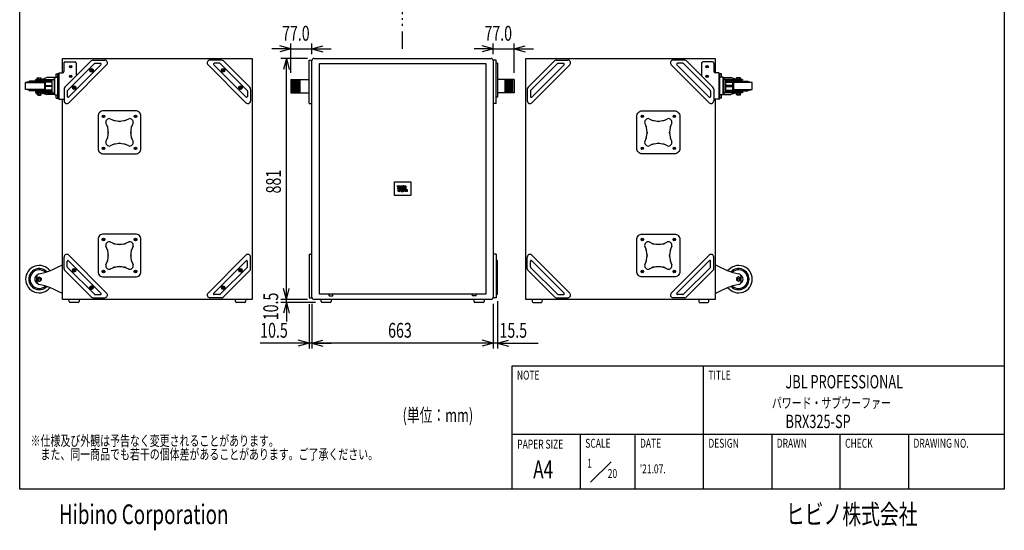
# Model space of a CAD drawing. Extents: x -1800 to 1800, y -2684 to 2667.
# Drawn here: x -1800 to 1800, y -2684 to -818 of the extents above; entities that cross this region are included whole.
import ezdxf
from ezdxf.enums import TextEntityAlignment as Align

# ---------------------------------------------------------------- set-up
doc = ezdxf.new("R2010")
doc.units = 0
doc.header["$LTSCALE"] = 254
doc.linetypes.add('STYLE_08', pattern=[0.5, 0.25, -0.083313, 0.027771, -0.055573, 0.027771, -0.055573])
for name, color, linetype in [('DATA', 7, 'CONTINUOUS'), ('DIMNSIONS', 7, 'CONTINUOUS'), ('HIBINO-BASE', 7, 'CONTINUOUS')]:
    doc.layers.add(name, color=color, linetype=linetype)
doc.styles.get("Standard").update_dxf_attribs({"font": 'txt', "bigfont": 'BIGFONT.SHX'})

msp = doc.modelspace()

# ---------------------------------------------------------------- linework, layer by layer
at = {"layer": 'DATA', "color": 7, "linetype": 'STYLE_08'}
msp.add_line((-400, -925), (-400, 25), dxfattribs=at)
at = {"layer": 'DATA', "color": 7, "linetype": 'CONTINUOUS'}
for p, q in [((-1643.4, -959.8), (-950, -959.8)), ((-1643.4, -1012.8), (-1643.4, -959.8)), ((-1634.8, -1065.1), (-1538.6, -968.9)), ((-1633.4, -971.8), (-1598.4, -971.8)), ((-1531.5, -966), (-1489.1, -966)), ((-1061.9, -966), (-1104.3, -966)), ((-958.6, -1065.1), (-1054.8, -968.9)), ((-950, -959.8), (-950, -1840.2)), ((-742, -966), (-731.3, -966)), ((-742, -1124.6), (-742, -966)), ((-731.5, -1832.3), (-731.5, -967.8)), ((-723.5, -959.8), (-76.5, -959.8)), ((-58, -966), (-68.7, -966)), ((-68.5, -967.8), (-68.5, -1832.3)), ((-58, -1124.6), (-58, -966)), ((50, -1840.2), (50, -959.8)), ((50, -959.8), (743.4, -959.8)), ((58.6, -1065.1), (154.8, -968.9)), ((161.9, -966), (204.3, -966)), ((631.5, -966), (589.1, -966)), ((734.8, -1065.1), (638.6, -968.9)), ((733.4, -971.8), (698.4, -971.8)), ((743.4, -959.8), (743.4, -1012.8)), ((-1638.4, -976.8), (-1638.4, -1007.8)), ((-1625.2, -1076.8), (-1526.9, -978.5)), ((-1502.9, -982.7), (-1621, -1100.8)), ((-1482, -983.1), (-1620.6, -1121.7)), ((-1615.1, -989.4), (-1614, -988.1)), ((-1614.5, -991.1), (-1615.1, -989.4)), ((-1614.5, -991.1), (-1612.8, -991.4)), ((-1614, -988.1), (-1612.3, -988.4)), ((-1612.8, -991.4), (-1611.7, -990.1)), ((-1611.7, -990.1), (-1612.3, -988.4)), ((-1593.4, -976.8), (-1593.4, -1023.7)), ((-1541.1, -1003.7), (-1543.5, -1004.3)), ((-1541, -1004.1), (-1543.4, -1004.8)), ((-1540.2, -1000.2), (-1542, -998.5)), ((-1539.8, -999.9), (-1541.6, -998.1)), ((-1538.5, -1006.7), (-1539.1, -1009.1)), ((-1538.9, -1002.7), (-1537.9, -1001.3)), ((-1538.9, -1002.7), (-1538.2, -1004.3)), ((-1538, -1006.8), (-1538.6, -1009.2)), ((-1538.2, -1004.3), (-1536.5, -1004.4)), ((-1537.9, -1001.3), (-1536.2, -1001.5)), ((-1536.5, -1004.4), (-1535.5, -1003)), ((-1535.8, -996.5), (-1536.4, -998.9)), ((-1536.2, -1001.5), (-1535.5, -1003)), ((-1535.3, -996.7), (-1535.9, -999.1)), ((-1532.8, -1007.6), (-1534.6, -1005.9)), ((-1532.4, -1007.3), (-1534.2, -1005.5)), ((-1531, -1000.9), (-1533.4, -1001.6)), ((-1530.9, -1001.4), (-1533.3, -1002.1)), ((-1524.8, -977.6), (-1505, -977.6)), ((-1111.4, -983.1), (-972.8, -1121.7)), ((-1090.5, -982.7), (-972.4, -1100.8)), ((-1068.6, -977.6), (-1088.4, -977.6)), ((-968.2, -1076.8), (-1066.5, -978.5)), ((-1062.6, -1001.4), (-1060.1, -1002.1)), ((-1062.4, -1000.9), (-1060, -1001.6)), ((-1061, -1007.3), (-1059.2, -1005.5)), ((-1060.6, -1007.6), (-1058.9, -1005.9)), ((-1058.1, -996.7), (-1057.5, -999.1)), ((-1057.2, -1001.5), (-1057.9, -1003)), ((-1057, -1004.4), (-1057.9, -1003)), ((-1057.7, -996.5), (-1057, -998.9)), ((-1055.5, -1001.3), (-1057.2, -1001.5)), ((-1055.2, -1004.3), (-1057, -1004.4)), ((-1054.5, -1002.7), (-1055.5, -1001.3)), ((-1055.4, -1006.8), (-1054.8, -1009.2)), ((-1054.5, -1002.7), (-1055.2, -1004.3)), ((-1054.9, -1006.7), (-1054.3, -1009.1)), ((-1053.6, -999.9), (-1051.8, -998.1)), ((-1053.2, -1000.2), (-1051.5, -998.5)), ((-1052.4, -1004.1), (-1050, -1004.8)), ((-1052.3, -1003.7), (-1049.9, -1004.3)), ((-53, -977.6), (-58, -977.6)), ((-53, -977.6), (-53, -1101.7)), ((68.2, -1076.8), (166.5, -978.5)), ((190.5, -982.7), (72.4, -1100.8)), ((211.4, -983.1), (72.8, -1121.7)), ((168.6, -977.6), (188.4, -977.6)), ((582, -983.1), (720.6, -1121.7)), ((602.9, -982.7), (721, -1100.8)), ((624.8, -977.6), (605, -977.6)), ((725.2, -1076.8), (626.9, -978.5)), ((693.4, -976.8), (693.4, -1023.7)), ((711.7, -990.1), (712.3, -988.4)), ((712.8, -991.4), (711.7, -990.1)), ((714, -988.1), (712.3, -988.4)), ((714.5, -991.1), (712.8, -991.4)), ((715.1, -989.4), (714, -988.1)), ((714.5, -991.1), (715.1, -989.4)), ((738.4, -976.8), (738.4, -1007.8)), ((-1762.4, -1043.2), (-1766.9, -1045.8)), ((-1709.4, -1043.2), (-1762.4, -1043.2)), ((-1742.4, -1036.2), (-1674.4, -1036.2)), ((-1742.4, -1036.2), (-1742.4, -1039.2)), ((-1742.4, -1039.2), (-1681.4, -1039.2)), ((-1735.5, -1030.2), (-1721.3, -1030.2)), ((-1735.5, -1036.2), (-1735.5, -1030.2)), ((-1735.4, -1039.2), (-1735.4, -1043.2)), ((-1732, -1030.2), (-1732, -1036.2)), ((-1724.9, -1030.2), (-1724.9, -1036.2)), ((-1721.4, -1039.2), (-1721.4, -1043.2)), ((-1721.3, -1036.2), (-1700.4, -1029.7)), ((-1721.3, -1036.2), (-1721.3, -1030.2)), ((-1709.4, -1042.8), (-1681.4, -1042.8)), ((-1709.4, -1042.8), (-1709.4, -1078.8)), ((-1674.4, -1029.7), (-1700.4, -1029.7)), ((-1681.4, -1085.2), (-1681.4, -1036.2)), ((-1674.4, -1029.7), (-1674.4, -1091.8)), ((-1671.9, -1032.5), (-1674.4, -1032.5)), ((-1671.9, -1093), (-1671.9, -1028.5)), ((-1671.9, -1028.5), (-1660.4, -1028.5)), ((-1666.4, -1028.2), (-1666.4, -1016.2)), ((-1666.4, -1016.2), (-1660.4, -1016.2)), ((-1666.4, -1028.2), (-1660.4, -1028.2)), ((-1660.4, -1106.8), (-1660.4, -1014.8)), ((-1660.4, -1014.8), (-1656.4, -1014.8)), ((-1656.4, -1012.8), (-1643.4, -1012.8)), ((-1656.4, -1012.8), (-1656.4, -1108.8)), ((-1615.1, -1024.4), (-1614, -1023.1)), ((-1614.5, -1026.1), (-1615.1, -1024.4)), ((-1614.5, -1026.1), (-1612.8, -1026.4)), ((-1614, -1023.1), (-1612.3, -1023.4)), ((-1612.8, -1026.4), (-1611.7, -1025.1)), ((-1611.7, -1025.1), (-1612.3, -1023.4)), ((-808.5, -1036.2), (-808.5, -1085.2)), ((-808.5, -1036.2), (-742, -1036.2)), ((-802.5, -1085.2), (-802.5, -1036.2)), ((-801, -1085.2), (-801, -1036.2)), ((-796, -1085.2), (-796, -1036.2)), ((-794.5, -1085.2), (-794.5, -1036.2)), ((-789.5, -1085.2), (-789.5, -1036.2)), ((-788, -1085.2), (-788, -1036.2)), ((-783, -1085.2), (-783, -1036.2)), ((-781.5, -1085.2), (-781.5, -1036.2)), ((-776.5, -1085.2), (-776.5, -1036.2)), ((-775, -1085.2), (-775, -1036.2)), ((8.5, -1036.2), (-53, -1036.2)), ((-25, -1085.2), (-25, -1036.2)), ((-23.5, -1085.2), (-23.5, -1036.2)), ((-18.5, -1085.2), (-18.5, -1036.2)), ((-17, -1085.2), (-17, -1036.2)), ((-12, -1085.2), (-12, -1036.2)), ((-10.5, -1085.2), (-10.5, -1036.2)), ((-5.5, -1085.2), (-5.5, -1036.2)), ((-4, -1085.2), (-4, -1036.2)), ((1, -1085.2), (1, -1036.2)), ((2.5, -1085.2), (2.5, -1036.2)), ((8.5, -1036.2), (8.5, -1085.2)), ((711.7, -1025.1), (712.3, -1023.4)), ((712.8, -1026.4), (711.7, -1025.1)), ((714, -1023.1), (712.3, -1023.4)), ((714.5, -1026.1), (712.8, -1026.4)), ((715.1, -1024.4), (714, -1023.1)), ((714.5, -1026.1), (715.1, -1024.4)), ((756.4, -1012.8), (743.4, -1012.8)), ((756.4, -1012.8), (756.4, -1108.8)), ((760.4, -1014.8), (756.4, -1014.8)), ((760.4, -1106.8), (760.4, -1014.8)), ((766.4, -1016.2), (760.4, -1016.2)), ((766.4, -1028.2), (760.4, -1028.2)), ((771.9, -1028.5), (760.4, -1028.5)), ((766.4, -1028.2), (766.4, -1016.2)), ((771.9, -1093), (771.9, -1028.5)), ((771.9, -1032.5), (774.4, -1032.5)), ((774.4, -1029.7), (774.4, -1091.8)), ((774.4, -1029.7), (800.4, -1029.7)), ((842.4, -1036.2), (774.4, -1036.2)), ((781.4, -1085.2), (781.4, -1036.2)), ((842.4, -1039.2), (781.4, -1039.2)), ((809.4, -1042.8), (781.4, -1042.8)), ((821.3, -1036.2), (800.4, -1029.7)), ((809.4, -1042.8), (809.4, -1078.8)), ((809.4, -1043.2), (862.4, -1043.2)), ((835.5, -1030.2), (821.3, -1030.2)), ((821.3, -1036.2), (821.3, -1030.2)), ((821.4, -1039.2), (821.4, -1043.2)), ((824.9, -1030.2), (824.9, -1036.2)), ((832, -1030.2), (832, -1036.2)), ((835.4, -1039.2), (835.4, -1043.2)), ((835.5, -1036.2), (835.5, -1030.2)), ((842.4, -1036.2), (842.4, -1039.2)), ((862.4, -1043.2), (866.9, -1045.8)), ((-1766.9, -1045.8), (-1778.4, -1048.2)), ((-1778.4, -1048.2), (-1709.4, -1048.2)), ((-1778.4, -1073.2), (-1778.4, -1048.2)), ((-1709.4, -1073.2), (-1778.4, -1073.2)), ((-1766.9, -1075.8), (-1778.4, -1073.2)), ((-1766.9, -1045.8), (-1709.4, -1045.8)), ((-1766.9, -1075.8), (-1762.4, -1078.2)), ((-1766.9, -1075.8), (-1709.4, -1075.8)), ((-1709.4, -1078.2), (-1762.4, -1078.2)), ((-1735.4, -1078.2), (-1735.4, -1082.2)), ((-1721.4, -1078.2), (-1721.4, -1082.2)), ((-1709.4, -1058.8), (-1707.4, -1058.8)), ((-1707.4, -1062.8), (-1709.4, -1062.8)), ((-1709.4, -1078.8), (-1681.4, -1078.8)), ((-1681.4, -1046), (-1706.4, -1046)), ((-1706.4, -1046), (-1706.4, -1059)), ((-1706.4, -1058.9), (-1681.4, -1058.9)), ((-1706.4, -1062.5), (-1706.4, -1075.5)), ((-1681.4, -1062.6), (-1706.4, -1062.6)), ((-1681.4, -1075.5), (-1706.4, -1075.5)), ((-1637.7, -1072.2), (-1637.7, -1114.6)), ((-1626.1, -1078.9), (-1626.1, -1098.7)), ((-1604.8, -1067.3), (-1607.2, -1067.9)), ((-1604.6, -1067.8), (-1607, -1068.4)), ((-1603.8, -1063.9), (-1605.6, -1062.1)), ((-1603.5, -1063.5), (-1605.3, -1061.7)), ((-1602.1, -1070.3), (-1602.8, -1072.7)), ((-1602.6, -1066.4), (-1601.6, -1064.9)), ((-1602.6, -1066.4), (-1601.8, -1067.9)), ((-1601.6, -1070.4), (-1602.3, -1072.8)), ((-1601.8, -1067.9), (-1600.1, -1068.1)), ((-1601.6, -1064.9), (-1599.8, -1065.1)), ((-1600.1, -1068.1), (-1599.1, -1066.7)), ((-1599.4, -1060.2), (-1600, -1062.6)), ((-1599.8, -1065.1), (-1599.1, -1066.7)), ((-1598.9, -1060.3), (-1599.6, -1062.7)), ((-1596.4, -1071.3), (-1598.2, -1069.5)), ((-1596.1, -1070.9), (-1597.8, -1069.2)), ((-1594.6, -1064.6), (-1597, -1065.2)), ((-1594.5, -1065.1), (-1596.9, -1065.7)), ((-998.9, -1065.1), (-996.5, -1065.7)), ((-998.8, -1064.6), (-996.4, -1065.2)), ((-997.3, -1070.9), (-995.6, -1069.2)), ((-997, -1071.3), (-995.2, -1069.5)), ((-994.5, -1060.3), (-993.9, -1062.7)), ((-993.6, -1065.1), (-994.3, -1066.7)), ((-993.3, -1068.1), (-994.3, -1066.7)), ((-994, -1060.2), (-993.4, -1062.6)), ((-991.8, -1064.9), (-993.6, -1065.1)), ((-991.6, -1067.9), (-993.3, -1068.1)), ((-990.9, -1066.4), (-991.8, -1064.9)), ((-991.8, -1070.4), (-991.1, -1072.8)), ((-990.9, -1066.4), (-991.6, -1067.9)), ((-991.3, -1070.3), (-990.7, -1072.7)), ((-989.9, -1063.5), (-988.2, -1061.7)), ((-989.6, -1063.9), (-987.8, -1062.1)), ((-988.8, -1067.8), (-986.4, -1068.4)), ((-988.7, -1067.3), (-986.2, -1067.9)), ((-967.3, -1078.9), (-967.3, -1098.7)), ((-955.7, -1072.2), (-955.7, -1114.6)), ((55.7, -1072.2), (55.7, -1114.6)), ((67.3, -1078.9), (67.3, -1098.7)), ((726.1, -1078.9), (726.1, -1098.7)), ((737.7, -1072.2), (737.7, -1114.6)), ((781.4, -1046), (806.4, -1046)), ((806.4, -1058.9), (781.4, -1058.9)), ((781.4, -1062.6), (806.4, -1062.6)), ((781.4, -1075.5), (806.4, -1075.5)), ((809.4, -1078.8), (781.4, -1078.8)), ((806.4, -1046), (806.4, -1059)), ((806.4, -1062.5), (806.4, -1075.5)), ((809.4, -1058.8), (807.4, -1058.8)), ((807.4, -1062.8), (809.4, -1062.8)), ((866.9, -1045.8), (809.4, -1045.8)), ((878.4, -1048.2), (809.4, -1048.2)), ((809.4, -1073.2), (878.4, -1073.2)), ((866.9, -1075.8), (809.4, -1075.8)), ((809.4, -1078.2), (862.4, -1078.2)), ((821.4, -1078.2), (821.4, -1082.2)), ((835.4, -1078.2), (835.4, -1082.2)), ((866.9, -1075.8), (862.4, -1078.2)), ((866.9, -1045.8), (878.4, -1048.2)), ((866.9, -1075.8), (878.4, -1073.2)), ((878.4, -1073.2), (878.4, -1048.2)), ((-1742.4, -1082.2), (-1681.4, -1082.2)), ((-1742.4, -1082.2), (-1742.4, -1085.2)), ((-1742.4, -1085.2), (-1674.4, -1085.2)), ((-1735.5, -1091.2), (-1735.5, -1085.2)), ((-1735.5, -1091.2), (-1721.3, -1091.2)), ((-1733.5, -1093.2), (-1723.3, -1093.2)), ((-1732.4, -1093.8), (-1732.4, -1093.2)), ((-1732.4, -1093.8), (-1728.4, -1093.2)), ((-1732.4, -1093.8), (-1724.4, -1093.8)), ((-1732, -1085.2), (-1732, -1091.2)), ((-1724.9, -1085.2), (-1724.9, -1091.2)), ((-1724.4, -1093.8), (-1724.4, -1093.2)), ((-1721.3, -1091.2), (-1721.3, -1085.2)), ((-1721.3, -1085.2), (-1700.4, -1091.8)), ((-1674.4, -1091.8), (-1700.4, -1091.8)), ((-1671.9, -1089), (-1674.4, -1089)), ((-1671.9, -1093), (-1660.4, -1093)), ((-1666.4, -1105.2), (-1666.4, -1093.2)), ((-1666.4, -1093.2), (-1660.4, -1093.2)), ((-1666.4, -1105.2), (-1660.4, -1105.2)), ((-1656.4, -1106.8), (-1660.4, -1106.8)), ((-1656.4, -1108.8), (-1637.7, -1108.8)), ((-1643.4, -1840.2), (-1643.4, -1108.8)), ((-808.5, -1085.2), (-742, -1085.2)), ((-53, -1101.7), (-58, -1101.7)), ((8.5, -1085.2), (-53, -1085.2)), ((756.4, -1108.8), (737.7, -1108.8)), ((743.4, -1108.8), (743.4, -1840.2)), ((756.4, -1106.8), (760.4, -1106.8)), ((771.9, -1093), (760.4, -1093)), ((766.4, -1093.2), (760.4, -1093.2)), ((766.4, -1105.2), (760.4, -1105.2)), ((766.4, -1105.2), (766.4, -1093.2)), ((771.9, -1089), (774.4, -1089)), ((842.4, -1085.2), (774.4, -1085.2)), ((774.4, -1091.8), (800.4, -1091.8)), ((842.4, -1082.2), (781.4, -1082.2)), ((821.3, -1085.2), (800.4, -1091.8)), ((821.3, -1091.2), (821.3, -1085.2)), ((835.5, -1091.2), (821.3, -1091.2)), ((833.5, -1093.2), (823.3, -1093.2)), ((824.4, -1093.8), (824.4, -1093.2)), ((832.4, -1093.8), (824.4, -1093.8)), ((824.9, -1085.2), (824.9, -1091.2)), ((832.4, -1093.8), (828.4, -1093.2)), ((832, -1085.2), (832, -1091.2)), ((832.4, -1093.8), (832.4, -1093.2)), ((835.5, -1091.2), (835.5, -1085.2)), ((842.4, -1082.2), (842.4, -1085.2)), ((-742, -1124.6), (-731.5, -1124.6)), ((-58, -1124.6), (-68.5, -1124.6)), ((-1495.2, -1171.4), (-1494.5, -1169.8)), ((-1495.2, -1171.4), (-1494.2, -1172.8)), ((-1494.5, -1169.8), (-1492.8, -1169.7)), ((-1494.2, -1172.8), (-1492.5, -1172.7)), ((-1492.8, -1169.7), (-1491.8, -1171.1)), ((-1492.5, -1172.7), (-1491.8, -1171.1)), ((-1378.2, -1171.4), (-1377.5, -1169.8)), ((-1378.2, -1171.4), (-1377.2, -1172.8)), ((-1377.5, -1169.8), (-1375.8, -1169.7)), ((-1377.2, -1172.8), (-1375.5, -1172.7)), ((-1375.8, -1169.7), (-1374.8, -1171.1)), ((-1375.5, -1172.7), (-1374.8, -1171.1)), ((475.8, -1169.7), (474.8, -1171.1)), ((475.5, -1172.7), (474.8, -1171.1)), ((477.2, -1172.8), (475.5, -1172.7)), ((477.5, -1169.8), (475.8, -1169.7)), ((478.2, -1171.4), (477.2, -1172.8)), ((478.2, -1171.4), (477.5, -1169.8)), ((592.8, -1169.7), (591.8, -1171.1)), ((592.5, -1172.7), (591.8, -1171.1)), ((594.2, -1172.8), (592.5, -1172.7)), ((594.5, -1169.8), (592.8, -1169.7)), ((595.2, -1171.4), (594.2, -1172.8)), ((595.2, -1171.4), (594.5, -1169.8)), ((-1495.2, -1288.4), (-1494.5, -1286.8)), ((-1495.2, -1288.4), (-1494.2, -1289.8)), ((-1494.5, -1286.8), (-1492.8, -1286.7)), ((-1494.2, -1289.8), (-1492.5, -1289.7)), ((-1492.8, -1286.7), (-1491.8, -1288.1)), ((-1492.5, -1289.7), (-1491.8, -1288.1)), ((-1378.2, -1288.4), (-1377.5, -1286.8)), ((-1378.2, -1288.4), (-1377.2, -1289.8)), ((-1377.5, -1286.8), (-1375.8, -1286.7)), ((-1377.2, -1289.8), (-1375.5, -1289.7)), ((-1375.8, -1286.7), (-1374.8, -1288.1)), ((-1375.5, -1289.7), (-1374.8, -1288.1)), ((475.8, -1286.7), (474.8, -1288.1)), ((475.5, -1289.7), (474.8, -1288.1)), ((477.2, -1289.8), (475.5, -1289.7)), ((477.5, -1286.8), (475.8, -1286.7)), ((478.2, -1288.4), (477.2, -1289.8)), ((478.2, -1288.4), (477.5, -1286.8)), ((592.8, -1286.7), (591.8, -1288.1)), ((592.5, -1289.7), (591.8, -1288.1)), ((594.2, -1289.8), (592.5, -1289.7)), ((594.5, -1286.8), (592.8, -1286.7)), ((595.2, -1288.4), (594.2, -1289.8)), ((595.2, -1288.4), (594.5, -1286.8)), ((-416.2, -1432.2), (-419.3, -1424.7)), ((-419.3, -1424.7), (-413, -1424.7)), ((-414.5, -1439.2), (-418, -1439.2)), ((-418, -1439.2), (-418, -1442.5)), ((-416.2, -1432.2), (-413, -1424.7)), ((-414.5, -1439.2), (-414.5, -1442.5)), ((-411.6, -1424.7), (-411.6, -1442.5)), ((-411.6, -1424.7), (-407.7, -1424.7)), ((-407.7, -1424.7), (-407.7, -1442.5)), ((-405.7, -1424.7), (-405.7, -1445.7)), ((-405.7, -1424.7), (-398.3, -1424.7)), ((-402.2, -1426.7), (-402.2, -1433.5)), ((-402.2, -1426.7), (-400.3, -1426.7)), ((-402.2, -1433.5), (-400.3, -1433.5)), ((-402.2, -1443.8), (-402.2, -1435.5)), ((-402.2, -1435.5), (-400.3, -1435.5)), ((-398.3, -1427.6), (-398.3, -1432.5)), ((-398.3, -1442.8), (-398.3, -1436.4)), ((-394.6, -1433.1), (-394.6, -1428.1)), ((-394.6, -1442.4), (-394.6, -1436.8)), ((-392.4, -1445.7), (-392.4, -1424.7)), ((-392.4, -1424.7), (-388.4, -1424.7)), ((-388.4, -1424.7), (-388.4, -1442.5)), ((-381.9, -1439.2), (-385.4, -1439.2)), ((-385.4, -1439.2), (-385.4, -1442.5)), ((-381.9, -1445.7), (-381.9, -1439.2)), ((-405.7, -1445.7), (-398.3, -1445.7)), ((-402.2, -1443.8), (-400.3, -1443.8)), ((-381.9, -1445.7), (-392.4, -1445.7)), ((-1495.2, -1621.4), (-1494.5, -1619.8)), ((-1494.5, -1619.8), (-1492.8, -1619.7)), ((-1492.8, -1619.7), (-1491.8, -1621.1)), ((-1378.2, -1621.4), (-1377.5, -1619.8)), ((-1377.5, -1619.8), (-1375.8, -1619.7)), ((-1375.8, -1619.7), (-1374.8, -1621.1)), ((475.8, -1619.7), (474.8, -1621.1)), ((477.5, -1619.8), (475.8, -1619.7)), ((478.2, -1621.4), (477.5, -1619.8)), ((592.8, -1619.7), (591.8, -1621.1)), ((594.5, -1619.8), (592.8, -1619.7)), ((595.2, -1621.4), (594.5, -1619.8)), ((-1495.2, -1621.4), (-1494.2, -1622.8)), ((-1494.2, -1622.8), (-1492.5, -1622.7)), ((-1492.5, -1622.7), (-1491.8, -1621.1)), ((-1378.2, -1621.4), (-1377.2, -1622.8)), ((-1377.2, -1622.8), (-1375.5, -1622.7)), ((-1375.5, -1622.7), (-1374.8, -1621.1)), ((475.5, -1622.7), (474.8, -1621.1)), ((477.2, -1622.8), (475.5, -1622.7)), ((478.2, -1621.4), (477.2, -1622.8)), ((592.5, -1622.7), (591.8, -1621.1)), ((594.2, -1622.8), (592.5, -1622.7)), ((595.2, -1621.4), (594.2, -1622.8)), ((-1637.7, -1727.8), (-1637.7, -1685.4)), ((-1482, -1816.9), (-1620.6, -1678.3)), ((-1111.4, -1816.9), (-972.8, -1678.3)), ((-955.7, -1727.8), (-955.7, -1685.4)), ((-742, -1675.4), (-731.5, -1675.4)), ((-742, -1675.4), (-742, -1834)), ((-58, -1675.4), (-68.5, -1675.4)), ((-58, -1675.4), (-58, -1834)), ((55.7, -1727.8), (55.7, -1685.4)), ((211.4, -1816.9), (72.8, -1678.3)), ((582, -1816.9), (720.6, -1678.3)), ((737.7, -1727.8), (737.7, -1685.4)), ((-1643.4, -1715), (-1646.4, -1715)), ((-1626.1, -1721.1), (-1626.1, -1701.3)), ((-1625.2, -1723.2), (-1526.9, -1821.5)), ((-1502.9, -1817.3), (-1621, -1699.2)), ((-1602.1, -1729.7), (-1602.8, -1727.3)), ((-1601.6, -1729.6), (-1602.3, -1727.2)), ((-1090.5, -1817.3), (-972.4, -1699.2)), ((-968.2, -1723.2), (-1066.5, -1821.5)), ((-991.8, -1729.6), (-991.1, -1727.2)), ((-991.3, -1729.7), (-990.7, -1727.3)), ((-967.3, -1721.1), (-967.3, -1701.3)), ((-53, -1698.3), (-58, -1698.3)), ((-53, -1822.4), (-53, -1698.3)), ((67.3, -1721.1), (67.3, -1701.3)), ((68.2, -1723.2), (166.5, -1821.5)), ((190.5, -1817.3), (72.4, -1699.2)), ((602.9, -1817.3), (721, -1699.2)), ((725.2, -1723.2), (626.9, -1821.5)), ((726.1, -1721.1), (726.1, -1701.3)), ((743.4, -1715), (746.4, -1715)), ((-1737.4, -1775.5), (-1737.4, -1756.7)), ((-1735.5, -1762), (-1728.4, -1757.9)), ((-1735.5, -1762), (-1735.5, -1770.2)), ((-1728.4, -1757.9), (-1721.3, -1762)), ((-1721.3, -1762), (-1721.3, -1770.2)), ((-1634.8, -1734.9), (-1538.6, -1831.1)), ((-1604.8, -1732.7), (-1607.2, -1732.1)), ((-1604.6, -1732.2), (-1607, -1731.6)), ((-1603.8, -1736.1), (-1605.6, -1737.9)), ((-1603.5, -1736.5), (-1605.3, -1738.3)), ((-1602.6, -1733.6), (-1601.8, -1732.1)), ((-1602.6, -1733.6), (-1601.6, -1735.1)), ((-1601.8, -1732.1), (-1600.1, -1731.9)), ((-1601.6, -1735.1), (-1599.8, -1734.9)), ((-1600.1, -1731.9), (-1599.1, -1733.3)), ((-1599.4, -1739.8), (-1600, -1737.4)), ((-1599.8, -1734.9), (-1599.1, -1733.3)), ((-1598.9, -1739.7), (-1599.6, -1737.3)), ((-1596.4, -1728.7), (-1598.2, -1730.5)), ((-1596.1, -1729.1), (-1597.8, -1730.8)), ((-1594.6, -1735.4), (-1597, -1734.8)), ((-1594.5, -1734.9), (-1596.9, -1734.3)), ((-1495.2, -1738.4), (-1494.5, -1736.8)), ((-1495.2, -1738.4), (-1494.2, -1739.8)), ((-1494.5, -1736.8), (-1492.8, -1736.7)), ((-1494.2, -1739.8), (-1492.5, -1739.7)), ((-1492.8, -1736.7), (-1491.8, -1738.1)), ((-1492.5, -1739.7), (-1491.8, -1738.1)), ((-1378.2, -1738.4), (-1377.5, -1736.8)), ((-1378.2, -1738.4), (-1377.2, -1739.8)), ((-1377.5, -1736.8), (-1375.8, -1736.7)), ((-1377.2, -1739.8), (-1375.5, -1739.7)), ((-1375.8, -1736.7), (-1374.8, -1738.1)), ((-1375.5, -1739.7), (-1374.8, -1738.1)), ((-958.6, -1734.9), (-1054.8, -1831.1)), ((-998.9, -1734.9), (-996.5, -1734.3)), ((-998.8, -1735.4), (-996.4, -1734.8)), ((-997.3, -1729.1), (-995.6, -1730.8)), ((-997, -1728.7), (-995.2, -1730.5)), ((-994.5, -1739.7), (-993.9, -1737.3)), ((-993.3, -1731.9), (-994.3, -1733.3)), ((-993.6, -1734.9), (-994.3, -1733.3)), ((-994, -1739.8), (-993.4, -1737.4)), ((-991.8, -1735.1), (-993.6, -1734.9)), ((-991.6, -1732.1), (-993.3, -1731.9)), ((-990.9, -1733.6), (-991.8, -1735.1)), ((-990.9, -1733.6), (-991.6, -1732.1)), ((-989.9, -1736.5), (-988.2, -1738.3)), ((-989.6, -1736.1), (-987.8, -1737.9)), ((-988.8, -1732.2), (-986.4, -1731.6)), ((-988.7, -1732.7), (-986.2, -1732.1)), ((58.6, -1734.9), (154.8, -1831.1)), ((475.8, -1736.7), (474.8, -1738.1)), ((475.5, -1739.7), (474.8, -1738.1)), ((477.2, -1739.8), (475.5, -1739.7)), ((477.5, -1736.8), (475.8, -1736.7)), ((478.2, -1738.4), (477.2, -1739.8)), ((478.2, -1738.4), (477.5, -1736.8)), ((592.8, -1736.7), (591.8, -1738.1)), ((592.5, -1739.7), (591.8, -1738.1)), ((594.2, -1739.8), (592.5, -1739.7)), ((594.5, -1736.8), (592.8, -1736.7)), ((595.2, -1738.4), (594.2, -1739.8)), ((595.2, -1738.4), (594.5, -1736.8)), ((734.8, -1734.9), (638.6, -1831.1)), ((828.4, -1757.9), (821.3, -1762)), ((821.3, -1762), (821.3, -1770.2)), ((835.5, -1762), (828.4, -1757.9)), ((835.5, -1762), (835.5, -1770.2)), ((837.4, -1775.5), (837.4, -1756.7)), ((-1735.5, -1770.2), (-1728.4, -1774.3)), ((-1728.4, -1774.3), (-1721.3, -1770.2)), ((-1541.1, -1796.3), (-1543.5, -1795.7)), ((-1541, -1795.9), (-1543.4, -1795.2)), ((-1540.2, -1799.8), (-1542, -1801.5)), ((-1538.5, -1793.3), (-1539.1, -1790.9)), ((-1538.9, -1797.3), (-1538.2, -1795.7)), ((-1538.9, -1797.3), (-1537.9, -1798.7)), ((-1538, -1793.2), (-1538.6, -1790.8)), ((-1538.2, -1795.7), (-1536.5, -1795.6)), ((-1537.9, -1798.7), (-1536.2, -1798.5)), ((-1536.5, -1795.6), (-1535.5, -1797)), ((-1536.2, -1798.5), (-1535.5, -1797)), ((-1532.8, -1792.4), (-1534.6, -1794.1)), ((-1532.4, -1792.7), (-1534.2, -1794.5)), ((-1531, -1799.1), (-1533.4, -1798.4)), ((-1530.9, -1798.6), (-1533.3, -1797.9)), ((-1062.6, -1798.6), (-1060.1, -1797.9)), ((-1062.4, -1799.1), (-1060, -1798.4)), ((-1061, -1792.7), (-1059.2, -1794.5)), ((-1060.6, -1792.4), (-1058.9, -1794.1)), ((-1057, -1795.6), (-1057.9, -1797)), ((-1057.2, -1798.5), (-1057.9, -1797)), ((-1055.5, -1798.7), (-1057.2, -1798.5)), ((-1055.2, -1795.7), (-1057, -1795.6)), ((-1054.5, -1797.3), (-1055.5, -1798.7)), ((-1055.4, -1793.2), (-1054.8, -1790.8)), ((-1054.5, -1797.3), (-1055.2, -1795.7)), ((-1054.9, -1793.3), (-1054.3, -1790.9)), ((-1053.2, -1799.8), (-1051.5, -1801.5)), ((-1052.4, -1795.9), (-1050, -1795.2)), ((-1052.3, -1796.3), (-1049.9, -1795.7)), ((828.4, -1774.3), (821.3, -1770.2)), ((835.5, -1770.2), (828.4, -1774.3)), ((-1643.4, -1817.2), (-1646.4, -1817.2)), ((-1539.8, -1800.1), (-1541.6, -1801.9)), ((-1535.8, -1803.5), (-1536.4, -1801.1)), ((-1535.3, -1803.3), (-1535.9, -1800.9)), ((-1531.5, -1834), (-1489.1, -1834)), ((-1524.8, -1822.4), (-1505, -1822.4)), ((-1061.9, -1834), (-1104.3, -1834)), ((-1068.6, -1822.4), (-1088.4, -1822.4)), ((-1058.1, -1803.3), (-1057.5, -1800.9)), ((-1057.7, -1803.5), (-1057, -1801.1)), ((-1053.6, -1800.1), (-1051.8, -1801.9)), ((-742, -1834), (-731.3, -1834)), ((-669, -1826.5), (-669, -1821.5)), ((-669, -1826.5), (-655, -1826.5)), ((-655, -1826.5), (-655, -1821.5)), ((-145, -1826.5), (-145, -1821.5)), ((-131, -1826.5), (-145, -1826.5)), ((-131, -1826.5), (-131, -1821.5)), ((-58, -1834), (-68.7, -1834)), ((-53, -1822.4), (-58, -1822.4)), ((161.9, -1834), (204.3, -1834)), ((168.6, -1822.4), (188.4, -1822.4)), ((631.5, -1834), (589.1, -1834)), ((624.8, -1822.4), (605, -1822.4)), ((743.4, -1817.2), (746.4, -1817.2)), ((-950, -1840.2), (-1643.4, -1840.2)), ((-1619.4, -1848), (-1620, -1840.2)), ((-1586, -1850.8), (-1616.4, -1850.8)), ((-1582.5, -1840.2), (-1583, -1848)), ((-1010.4, -1848), (-1011, -1840.2)), ((-977, -1850.8), (-1007.4, -1850.8)), ((-973.5, -1840.2), (-974, -1848)), ((-76.5, -1840.2), (-723.5, -1840.2)), ((-697.7, -1848), (-698.2, -1840.2)), ((-664.3, -1850.8), (-694.7, -1850.8)), ((-660.8, -1840.2), (-661.3, -1848)), ((-138.7, -1848), (-139.2, -1840.2)), ((-105.3, -1850.8), (-135.7, -1850.8)), ((-101.7, -1840.2), (-102.3, -1848)), ((743.4, -1840.2), (50, -1840.2)), ((73.5, -1840.2), (74, -1848)), ((77, -1850.8), (107.4, -1850.8)), ((110.4, -1848), (111, -1840.2)), ((682.5, -1840.2), (683, -1848)), ((686, -1850.8), (716.4, -1850.8)), ((719.4, -1848), (720, -1840.2))]:
    msp.add_line(p, q, dxfattribs=at)
for points in [[(-704, -978.5), (-96, -978.5), (-96, -1821.5), (-704, -1821.5)], [(-430, -1410.2), (-370, -1410.2), (-370, -1460.2), (-430, -1460.2)]]:
    msp.add_lwpolyline(points, close=True, dxfattribs=at)
at = {"layer": 'DATA', "color": 7, "linetype": 'CONTINUOUS', "flags": 128}
for points in [[(-1376.5, -1151.2), (-1493.5, -1151.2), (-1493.5, -1151.2, 0.414214), (-1513.5, -1171.3), (-1513.5, -1288.2), (-1513.5, -1288.2, 0.414214), (-1493.5, -1308.2), (-1376.5, -1308.2), (-1376.5, -1308.2, 0.414214), (-1356.5, -1288.2), (-1356.5, -1171.3), (-1356.5, -1171.3, 0.414214), (-1376.5, -1151.2)], [(476.5, -1151.2), (593.5, -1151.2), (593.5, -1151.2, -0.414214), (613.5, -1171.3), (613.5, -1288.2), (613.5, -1288.2, -0.414214), (593.5, -1308.2), (476.5, -1308.2), (476.5, -1308.2, -0.414214), (456.5, -1288.2), (456.5, -1171.3), (456.5, -1171.3, -0.414214), (476.5, -1151.2)], [(-1376.5, -1601.2), (-1493.5, -1601.2), (-1493.5, -1601.2, 0.414214), (-1513.5, -1621.3), (-1513.5, -1738.2), (-1513.5, -1738.2, 0.414214), (-1493.5, -1758.2), (-1376.5, -1758.2), (-1376.5, -1758.2, 0.414214), (-1356.5, -1738.2), (-1356.5, -1621.3), (-1356.5, -1621.3, 0.414214), (-1376.5, -1601.2)], [(476.5, -1601.2), (593.5, -1601.2), (593.5, -1601.2, -0.414214), (613.5, -1621.3), (613.5, -1738.2), (613.5, -1738.2, -0.414214), (593.5, -1758.2), (476.5, -1758.2), (476.5, -1758.2, -0.414214), (456.5, -1738.2), (456.5, -1621.3), (456.5, -1621.3, -0.414214), (476.5, -1601.2)]]:
    msp.add_lwpolyline(points, format="xyb", close=True, dxfattribs=at)
at = {"layer": 'DATA', "color": 7, "linetype": 'CONTINUOUS'}
for centre, radius in [((-1613.4, -989.8), 4.5), ((-1537.2, -1002.9), 6.5), ((-1537.2, -1002.9), 4), ((-1056.2, -1002.9), 6.5), ((-1056.2, -1002.9), 4), ((713.4, -989.8), 4.5), ((-1613.4, -1024.8), 4.5), ((713.4, -1024.8), 4.5), ((-1600.8, -1066.5), 6.5), ((-1600.8, -1066.5), 4), ((-992.6, -1066.5), 6.5), ((-992.6, -1066.5), 4), ((-1493.5, -1171.3), 4.5), ((-1376.5, -1171.3), 4.5), ((476.5, -1171.3), 4.5), ((593.5, -1171.3), 4.5), ((-1493.5, -1288.2), 4.5), ((-1376.5, -1288.2), 4.5), ((476.5, -1288.2), 4.5), ((593.5, -1288.2), 4.5), ((-416, -1435.1), 2), ((-1493.5, -1621.3), 4.5), ((-1376.5, -1621.3), 4.5), ((476.5, -1621.3), 4.5), ((593.5, -1621.3), 4.5), ((-1600.8, -1733.5), 6.5), ((-992.6, -1733.5), 6.5), ((-1728.4, -1766.1), 4), ((-1600.8, -1733.5), 4), ((-1493.5, -1738.2), 4.5), ((-1376.5, -1738.2), 4.5), ((-992.6, -1733.5), 4), ((476.5, -1738.2), 4.5), ((593.5, -1738.2), 4.5), ((828.4, -1766.1), 4), ((-1537.2, -1797.1), 6.5), ((-1537.2, -1797.1), 4), ((-1056.2, -1797.1), 6.5), ((-1056.2, -1797.1), 4)]:
    msp.add_circle(centre, radius, dxfattribs=at)
for centre, radius, start, end in [((-1633.4, -976.8), 5, 90, 180), ((-1598.4, -976.8), 5, 0, 90), ((-1531.5, -976), 10, 90, 135), ((-1489.1, -976), 10, 315, 90), ((-1104.3, -976), 10, 90, 225), ((-1061.9, -976), 10, 45, 90), ((-723.5, -967.8), 8, 90, 180), ((-723.5, -967.8), 8, 90, 180), ((-76.5, -967.8), 8, 0, 90), ((161.9, -976), 10, 90, 135), ((204.3, -976), 10, 315, 90), ((589.1, -976), 10, 90, 225), ((631.5, -976), 10, 45, 90), ((698.4, -976.8), 5, 90, 180), ((733.4, -976.8), 5, 0, 90), ((-1643.4, -1007.8), 5, 270, 0), ((-1524.8, -980.6), 3, 90, 135), ((-1505, -980.6), 3, 315, 90), ((-1088.4, -980.6), 3, 90, 225), ((-1068.6, -980.6), 3, 45, 90), ((168.6, -980.6), 3, 90, 135), ((188.4, -980.6), 3, 315, 90), ((605, -980.6), 3, 90, 225), ((624.8, -980.6), 3, 45, 90), ((743.4, -1007.8), 5, 180, 270), ((-1707.4, -1060.8), 2, 270, 90), ((-1627.7, -1072.2), 10, 135, 180), ((-1623.1, -1078.9), 3, 135, 180), ((-970.3, -1078.9), 3, 360, 45), ((-965.7, -1072.2), 10, 360, 45), ((65.7, -1072.2), 10, 135, 180), ((70.3, -1078.9), 3, 135, 180), ((723.1, -1078.9), 3, 360, 45), ((727.7, -1072.2), 10, 360, 45), ((807.4, -1060.8), 2, 90, 270), ((-1733.5, -1091.2), 2, 180, 270), ((-1723.3, -1091.2), 2, 270, 0), ((-1627.7, -1114.6), 10, 180, 315), ((-1623.1, -1098.7), 3, 180, 315), ((-965.7, -1114.6), 10, 225, 0), ((-970.3, -1098.7), 3, 225, 0), ((65.7, -1114.6), 10, 180, 315), ((70.3, -1098.7), 3, 180, 315), ((727.7, -1114.6), 10, 225, 0), ((723.1, -1098.7), 3, 225, 0), ((823.3, -1091.2), 2, 180, 270), ((833.5, -1091.2), 2, 270, 0), ((-1472, -1192.8), 13, 75.7247, 194.2753), ((-1435, -1118), 70.7, 241.4494, 298.5506), ((-1452.7, -1179.8), 7.5, 222.4119, 285.5235), ((-1417.3, -1179.8), 7.5, 254.4765, 317.5881), ((-1398, -1192.8), 13, 345.7247, 104.2753), ((498, -1192.8), 13, 75.7247, 194.2753), ((535, -1118), 70.7, 241.4494, 298.5506), ((517.3, -1179.8), 7.5, 222.4119, 285.5235), ((552.7, -1179.8), 7.5, 254.4765, 317.5881), ((572, -1192.8), 13, 345.7247, 104.2753), ((-1546.7, -1229.8), 70.7, 331.4494, 28.5506), ((-1485, -1212), 7.5, 344.4765, 47.5881), ((-1435, -1182.2), 7.5, 238.4442, 301.5558), ((-1323.3, -1229.8), 70.7, 151.4494, 208.5506), ((-1385, -1212), 7.5, 132.4119, 195.5235), ((423.3, -1229.8), 70.7, 331.4494, 28.5506), ((485, -1212), 7.5, 344.4765, 47.5881), ((535, -1182.2), 7.5, 238.4442, 301.5558), ((646.7, -1229.8), 70.7, 151.4494, 208.5506), ((585, -1212), 7.5, 132.4119, 195.5235), ((-1485, -1247.5), 7.5, 312.4119, 15.5235), ((-1482.5, -1229.8), 7.5, 328.4442, 31.5558), ((-1387.5, -1229.8), 7.5, 148.4442, 211.5558), ((-1385, -1247.5), 7.5, 164.4765, 227.5881), ((485, -1247.5), 7.5, 312.4119, 15.5235), ((487.5, -1229.8), 7.5, 328.4442, 31.5558), ((582.5, -1229.8), 7.5, 148.4442, 211.5558), ((585, -1247.5), 7.5, 164.4765, 227.5881), ((-1472, -1266.8), 13, 165.7247, 284.2753), ((-1435, -1341.5), 70.7, 61.4494, 118.5506), ((-1452.7, -1279.7), 7.5, 74.4765, 137.5881), ((-1435, -1277.2), 7.5, 58.4442, 121.5558), ((-1417.3, -1279.7), 7.5, 42.4119, 105.5235), ((-1398, -1266.8), 13, 255.7247, 14.2753), ((498, -1266.8), 13, 165.7247, 284.2753), ((535, -1341.5), 70.7, 61.4494, 118.5506), ((517.3, -1279.7), 7.5, 74.4765, 137.5881), ((535, -1277.2), 7.5, 58.4442, 121.5558), ((552.7, -1279.7), 7.5, 42.4119, 105.5235), ((572, -1266.8), 13, 255.7247, 14.2753), ((-400.2, -1430.4), 3.68, 77.1735, 90.3488), ((-400.2, -1429.8), 3.68, 269.6512, 282.8265), ((-400.2, -1439.2), 3.68, 77.1735, 90.3488), ((-399.8, -1428.8), 2.07, 53.138, 78.7669), ((-399.8, -1431.3), 2.07, 281.2331, 306.862), ((-399.8, -1437.6), 2.07, 53.138, 78.7669), ((-399, -1427.7), 0.669, 5.733, 52.3581), ((-399, -1432.5), 0.669, 307.6419, 354.267), ((-399, -1436.5), 0.669, 5.733, 52.3581), ((-398.6, -1428.7), 3.99, 8.2269, 86.1541), ((-396.6, -1432.9), 2.04, 271.6893, 356.0783), ((-396.6, -1436.9), 2.04, 3.867, 88.3616), ((-415.6, -1442.4), 2.45, 182.777, 207.3596), ((-413.4, -1440.3), 5.42, 216.0088, 275.3091), ((-413.1, -1442.6), 1.47, 178.224, 270.2882), ((-413, -1442.6), 1.47, 269.7118, 1.776), ((-412.4, -1440.3), 5.42, 264.6909, 323.9912), ((-410.1, -1442.4), 2.45, 332.6404, 357.223), ((-400.2, -1440.1), 3.68, 269.6512, 282.8265), ((-399.8, -1441.6), 2.07, 281.2331, 306.862), ((-399, -1442.8), 0.669, 307.6419, 354.267), ((-398.6, -1441.8), 4, 273.831, 351.1351), ((-386.9, -1442.6), 1.47, 178.224, 270.2882), ((-386.9, -1442.6), 1.47, 269.7118, 1.776), ((-1472, -1642.8), 13, 75.7247, 194.2753), ((-1546.7, -1679.8), 70.7, 331.4494, 28.5506), ((-1435, -1568), 70.7, 241.4494, 298.5506), ((-1452.7, -1629.8), 7.5, 222.4119, 285.5235), ((-1435, -1632.2), 7.5, 238.4442, 301.5558), ((-1417.3, -1629.8), 7.5, 254.4765, 317.5881), ((-1398, -1642.8), 13, 345.7247, 104.2753), ((-1323.3, -1679.8), 70.7, 151.4494, 208.5506), ((498, -1642.8), 13, 75.7247, 194.2753), ((423.3, -1679.8), 70.7, 331.4494, 28.5506), ((535, -1568), 70.7, 241.4494, 298.5506), ((517.3, -1629.8), 7.5, 222.4119, 285.5235), ((535, -1632.2), 7.5, 238.4442, 301.5558), ((552.7, -1629.8), 7.5, 254.4765, 317.5881), ((572, -1642.8), 13, 345.7247, 104.2753), ((646.7, -1679.8), 70.7, 151.4494, 208.5506), ((-1627.7, -1685.4), 10, 45, 180), ((-1485, -1662), 7.5, 344.4765, 47.5881), ((-1482.5, -1679.8), 7.5, 328.4442, 31.5558), ((-1387.5, -1679.8), 7.5, 148.4442, 211.5558), ((-1385, -1662), 7.5, 132.4119, 195.5235), ((-965.7, -1685.4), 10, 0, 135), ((65.7, -1685.4), 10, 45, 180), ((485, -1662), 7.5, 344.4765, 47.5881), ((487.5, -1679.8), 7.5, 328.4442, 31.5558), ((582.5, -1679.8), 7.5, 148.4442, 211.5558), ((585, -1662), 7.5, 132.4119, 195.5235), ((727.7, -1685.4), 10, 0, 135), ((-1728.4, -1766.1), 50, 38.5682, 321.4318), ((-1728.4, -1766.1), 38.5, 44.6458, 315.3542), ((-1797, -1447.6), 306.8, 282.6856, 299.3908), ((-1627.7, -1727.8), 10, 180, 225), ((-1623.1, -1701.3), 3, 45, 180), ((-1623.1, -1721.1), 3, 180, 225), ((-1472, -1716.8), 13, 165.7247, 284.2753), ((-1485, -1697.5), 7.5, 312.4119, 15.5235), ((-1435, -1791.5), 70.7, 61.4494, 118.5506), ((-1452.7, -1729.7), 7.5, 74.4765, 137.5881), ((-1435, -1727.2), 7.5, 58.4442, 121.5558), ((-1417.3, -1729.7), 7.5, 42.4119, 105.5235), ((-1398, -1716.8), 13, 255.7247, 14.2753), ((-1385, -1697.5), 7.5, 164.4765, 227.5881), ((-970.3, -1701.3), 3, 0, 135), ((-970.3, -1721.1), 3, 315, 0), ((-965.7, -1727.8), 10, 315, 0), ((65.7, -1727.8), 10, 180, 225), ((70.3, -1701.3), 3, 45, 180), ((70.3, -1721.1), 3, 180, 225), ((498, -1716.8), 13, 165.7247, 284.2753), ((485, -1697.5), 7.5, 312.4119, 15.5235), ((535, -1791.5), 70.7, 61.4494, 118.5506), ((517.3, -1729.7), 7.5, 74.4765, 137.5881), ((535, -1727.2), 7.5, 58.4442, 121.5558), ((552.7, -1729.7), 7.5, 42.4119, 105.5235), ((572, -1716.8), 13, 255.7247, 14.2753), ((585, -1697.5), 7.5, 164.4765, 227.5881), ((723.1, -1701.3), 3, 0, 135), ((723.1, -1721.1), 3, 315, 0), ((727.7, -1727.8), 10, 315, 0), ((897, -1447.6), 306.8, 240.6092, 257.3144), ((828.4, -1766.1), 50, 218.5682, 141.4318), ((828.4, -1766.1), 38.5, 224.6458, 135.3542), ((-1728.4, -1766.1), 34, 48.5638, 311.4362), ((-1728.4, -1766.1), 16.4, 117.7711, 242.2289), ((-1727.4, -1756.7), 10, 102.6856, 180), ((828.4, -1766.1), 34, 228.5638, 131.4362), ((827.4, -1756.7), 10, 0, 77.3144), ((828.4, -1766.1), 16.4, 297.7711, 62.2289), ((-1727.4, -1775.5), 10, 180, 257.3144), ((-1797, -2084.6), 306.8, 60.6092, 77.3144), ((897, -2084.6), 306.8, 102.6856, 119.3908), ((827.4, -1775.5), 10, 282.6856, 0), ((-1531.5, -1824), 10, 225, 270), ((-1524.8, -1819.4), 3, 225, 270), ((-1505, -1819.4), 3, 270, 45), ((-1489.1, -1824), 10, 270, 45), ((-1104.3, -1824), 10, 135, 270), ((-1088.4, -1819.4), 3, 135, 270), ((-1068.6, -1819.4), 3, 270, 315), ((-1061.9, -1824), 10, 270, 315), ((-723.5, -1832.3), 8, 180, 270), ((-76.5, -1832.3), 8, 270, 360), ((161.9, -1824), 10, 225, 270), ((168.6, -1819.4), 3, 225, 270), ((188.4, -1819.4), 3, 270, 45), ((204.3, -1824), 10, 270, 45), ((589.1, -1824), 10, 135, 270), ((605, -1819.4), 3, 135, 270), ((624.8, -1819.4), 3, 270, 315), ((631.5, -1824), 10, 270, 315), ((-1616.4, -1847.8), 3, 184.0856, 270), ((-1586, -1847.8), 3, 270, 355.9144), ((-1007.4, -1847.8), 3, 184.0856, 270), ((-977, -1847.8), 3, 270, 355.9144), ((-694.7, -1847.8), 3, 184.0856, 270), ((-664.3, -1847.8), 3, 270, 355.9144), ((-135.7, -1847.8), 3, 184.0856, 270), ((-105.3, -1847.8), 3, 270, 355.9144), ((77, -1847.8), 3, 184.0856, 270), ((107.4, -1847.8), 3, 270, 355.9144), ((686, -1847.8), 3, 184.0856, 270), ((716.4, -1847.8), 3, 270, 355.9144)]:
    msp.add_arc(centre, radius, start, end, dxfattribs=at)
at = {"layer": 'DIMNSIONS', "color": 7, "linetype": 'CONTINUOUS'}
for p, q in [((-808.5, -925), (-878.5, -925)), ((-808.5, -925), (-848.5, -914.3)), ((-808.5, -925), (-848.5, -935.7)), ((-808.5, -1012.2), (-808.5, -905)), ((-808.5, -925), (-731.5, -925)), ((-731.5, -943.8), (-731.5, -905)), ((-731.5, -925), (-691.5, -914.3)), ((-731.5, -925), (-661.5, -925)), ((-731.5, -925), (-691.5, -935.7)), ((-68.5, -925), (-138.5, -925)), ((-68.5, -925), (-108.5, -914.3)), ((-68.5, -925), (-108.5, -935.7)), ((-68.5, -943.8), (-68.5, -905)), ((-68.5, -925), (8.5, -925)), ((8.5, -1012.2), (8.5, -905)), ((8.5, -925), (48.5, -914.3)), ((8.5, -925), (78.5, -925)), ((8.5, -925), (48.5, -935.7)), ((-747.5, -959.8), (-845, -959.8)), ((-825, -959.8), (-835.7, -999.7)), ((-825, -1840.2), (-825, -959.8)), ((-825, -959.8), (-814.3, -999.7)), ((-825, -1840.2), (-825, -1770.2)), ((-825, -1840.2), (-835.7, -1800.3)), ((-825, -1840.2), (-835.7, -1800.3)), ((-825, -1840.2), (-814.3, -1800.3)), ((-825, -1840.2), (-814.3, -1800.3)), ((-747.5, -1840.2), (-845, -1840.2)), ((-747.5, -1840.2), (-845, -1840.2)), ((-718.7, -1850.8), (-845, -1850.8)), ((-825, -1850.8), (-835.7, -1890.7)), ((-825, -1850.8), (-825, -1840.2)), ((-825, -1850.8), (-825, -1920.8)), ((-825, -1850.8), (-814.3, -1890.7)), ((-742, -1858), (-742, -2020)), ((-731.5, -1856.2), (-731.5, -2020)), ((-731.5, -1856.2), (-731.5, -2020)), ((-68.5, -1856.2), (-68.5, -2020)), ((-68.5, -1856.2), (-68.5, -2020)), ((-53, -1846.4), (-53, -2020)), ((-742, -2000), (-920.6, -2000)), ((-742, -2000), (-782, -1989.3)), ((-742, -2000), (-782, -2010.7)), ((-731.5, -2000), (-742, -2000)), ((-731.5, -2000), (-691.5, -1989.3)), ((-731.5, -2000), (-691.5, -1989.3)), ((-68.5, -2000), (-731.5, -2000)), ((-731.5, -2000), (-691.5, -2010.7)), ((-731.5, -2000), (-661.5, -2000)), ((-731.5, -2000), (-691.5, -2010.7)), ((-68.5, -2000), (-138.5, -2000)), ((-68.5, -2000), (-108.5, -1989.3)), ((-68.5, -2000), (-108.5, -1989.3)), ((-68.5, -2000), (-108.5, -2010.7)), ((-68.5, -2000), (-108.5, -2010.7)), ((-53, -2000), (-68.5, -2000)), ((-53, -2000), (-13, -1989.3)), ((-53, -2000), (95.6, -2000)), ((-53, -2000), (-13, -2010.7))]:
    msp.add_line(p, q, dxfattribs=at)
at = {"layer": 'HIBINO-BASE', "color": 7, "linetype": 'CONTINUOUS'}
for p, q in [((-1800, -2532.9), (-1800, 2667.1)), ((1800, 2667.1), (1800, -2532.9)), ((0, -2082.9), (1800, -2082.9)), ((0, -2532.9), (0, -2082.9)), ((700, -2532.9), (700, -2082.9)), ((0, -2332.9), (1800, -2332.9)), ((250, -2532.9), (250, -2332.9)), ((450, -2532.9), (450, -2332.9)), ((950, -2332.9), (950, -2532.9)), ((1200, -2532.9), (1200, -2332.9)), ((1450, -2332.9), (1450, -2532.9)), ((287.5, -2507.9), (362.5, -2432.9)), ((1800, -2532.9), (-1800, -2532.9))]:
    msp.add_line(p, q, dxfattribs=at)

# ---------------------------------------------------------------- texts
at = {"layer": 'DATA', "color": 7, "width": 0.7}
for s, height, p in [('JBL PROFESSIONAL', 48.865, (1000, -2116.4)), ('パワード・サブウーファー', 38.006, (950, -2199.4)), ('BRX325-SP', 48.87, (1000, -2261.4)), ('※仕様及び外観は予告なく変更されることがあります。', 38.006, (-1760, -2337.4)), ('\u3000また、同一商品でも若干の個体差があることがあります。ご了承ください。', 38.006, (-1760, -2386.8))]:
    msp.add_text(s, height=height, dxfattribs=at).set_placement(p, align=Align.TOP_LEFT)
at = {"layer": 'DIMNSIONS', "color": 7, "width": 0.7}
for s, height, p in [('77.0', 54.29, (-840.6, -840.8)), ('77.0', 54.29, (-100.6, -840.8)), ('10.5', 54.29, (-920.6, -1925.8)), ('663', 54.29, (-452.9, -1925.8)), ('15.5', 54.29, (-45.6, -1925.8)), ('(単位：mm)', 48.87, (-400, -2238.6))]:
    msp.add_text(s, height=height, dxfattribs=at).set_placement(p, align=Align.TOP_LEFT)
for s, p in [('881', (-899.2, -1452.9)), ('10.5', (-909.2, -1916.1))]:
    msp.add_text(s, height=54.29, rotation=90, dxfattribs=at).set_placement(p, align=Align.TOP_LEFT)
at = {"layer": 'HIBINO-BASE', "color": 7, "width": 0.7}
for s, height, p in [('NOTE', 32.58, (18, -2100.5)), ('TITLE', 32.58, (718, -2100.5)), ('PAPER SIZE', 32.58, (19.2, -2352.7)), ('SCALE', 32.58, (268, -2349.4)), ('DATE', 32.58, (468, -2349.4)), ('DESIGN', 32.58, (718, -2349.4)), ('DRAWN', 32.58, (968, -2349.4)), ('CHECK', 32.58, (1218, -2349.4)), ('DRAWING NO.', 32.577, (1468, -2349.4)), ('A4', 65.15, (77.7, -2428.2)), ('1', 32.6, (275, -2422.5)), ("'21.07.", 32.58, (467.1, -2443)), ('20', 32.58, (350, -2460)), ('Hibino Corporation', 72.001, (-1656.3, -2589.1)), ('ヒビノ株式会社', 72, (1001.4, -2589.1))]:
    msp.add_text(s, height=height, dxfattribs=at).set_placement(p, align=Align.TOP_LEFT)

doc.saveas('drawing.dxf')
